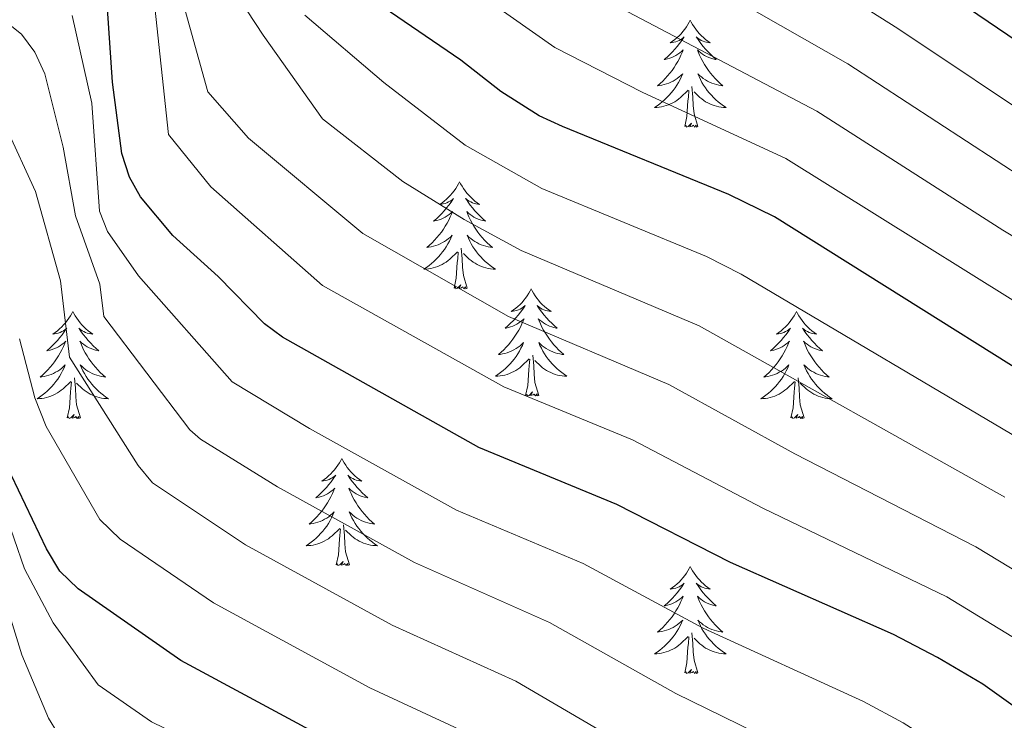
# Model space of a CAD drawing. Extents: x 602263 to 606763, y 793795 to 796833.
# Drawn here: x 603862 to 603971, y 795789 to 795867 of the extents above; entities that cross this region are included whole.
import ezdxf

# ---------------------------------------------------------------- set-up
doc = ezdxf.new("R2010")
doc.units = 0
doc.header["$MEASUREMENT"] = 0
for name, color, linetype in [('Nivel 36', 7, 'Continuous'), ('Nivel 4', 7, 'Continuous'), ('Nivel 5', 7, 'Continuous'), ('Nivel 61', 7, 'Continuous'), ('Nivel 63', 7, 'Continuous')]:
    doc.layers.add(name, color=color, linetype=linetype)

msp = doc.modelspace()

# ---------------------------------------------------------------- linework, layer by layer
at = {"layer": 'Nivel 36', "color": 92, "linetype": 'Continuous', "lineweight": 0, "flags": 128}
for points in [[(603936.492, 795867.007), (603936.381, 795866.788), (603936.226, 795866.513), (603936.058, 795866.247), (603935.876, 795865.99), (603935.682, 795865.742), (603935.475, 795865.504), (603935.256, 795865.278), (603935.026, 795865.062), (603934.786, 795864.859), (603934.535, 795864.668), (603934.275, 795864.49), (603934.474, 795864.513), (603934.677, 795864.551), (603934.876, 795864.606), (603935.071, 795864.675), (603935.26, 795864.76), (603935.441, 795864.859), (603935.615, 795864.971), (603935.82, 795865.162), (603935.779, 795865.097), (603935.549, 795864.752), (603935.306, 795864.416), (603935.05, 795864.09), (603934.782, 795863.774), (603934.502, 795863.469), (603934.21, 795863.175), (603933.907, 795862.892), (603933.594, 795862.621), (603933.718, 795862.644), (603933.964, 795862.702), (603934.206, 795862.775), (603934.442, 795862.863), (603934.673, 795862.966), (603934.896, 795863.084), (603935.112, 795863.215), (603935.319, 795863.36), (603935.516, 795863.517), (603935.703, 795863.687), (603935.615, 795863.465), (603935.459, 795863.104), (603935.288, 795862.75), (603935.103, 795862.403), (603934.903, 795862.063), (603934.691, 795861.732), (603934.464, 795861.41), (603934.225, 795861.098), (603933.974, 795860.795), (603933.71, 795860.503), (603933.435, 795860.222), (603933.148, 795859.952), (603932.851, 795859.694), (603933.047, 795859.719), (603933.314, 795859.766), (603933.577, 795859.829), (603933.836, 795859.908), (603934.091, 795860.002), (603934.339, 795860.11), (603934.58, 795860.233), (603934.814, 795860.371), (603935.039, 795860.521), (603935.255, 795860.685), (603935.461, 795860.861), (603935.656, 795861.049), (603935.515, 795860.722), (603935.36, 795860.401), (603935.191, 795860.087), (603935.008, 795859.782), (603934.811, 795859.485), (603934.601, 795859.197), (603934.378, 795858.919), (603934.143, 795858.651), (603933.897, 795858.393), (603933.639, 795858.148), (603933.37, 795857.914), (603933.091, 795857.692), (603932.802, 795857.483), (603932.512, 795857.292), (603932.777, 795857.301), (603933.04, 795857.326), (603933.302, 795857.367), (603933.561, 795857.424), (603933.816, 795857.496), (603934.066, 795857.583), (603934.31, 795857.686), (603934.548, 795857.802), (603934.778, 795857.933), (603935, 795858.078), (603935.213, 795858.236), (603935.416, 795858.406), (603936.264, 795859.205)], [(603936.492, 795867.007), (603936.603, 795866.788), (603936.758, 795866.513), (603936.926, 795866.247), (603937.108, 795865.99), (603937.302, 795865.742), (603937.509, 795865.504), (603937.728, 795865.278), (603937.958, 795865.062), (603938.198, 795864.859), (603938.449, 795864.668), (603938.709, 795864.49), (603938.51, 795864.513), (603938.307, 795864.551), (603938.108, 795864.606), (603937.913, 795864.675), (603937.724, 795864.76), (603937.543, 795864.859), (603937.369, 795864.971), (603937.164, 795865.162), (603937.205, 795865.097), (603937.435, 795864.752), (603937.678, 795864.416), (603937.934, 795864.09), (603938.202, 795863.774), (603938.482, 795863.469), (603938.774, 795863.175), (603939.077, 795862.892), (603939.39, 795862.621), (603939.266, 795862.644), (603939.02, 795862.702), (603938.778, 795862.775), (603938.542, 795862.863), (603938.311, 795862.966), (603938.088, 795863.084), (603937.872, 795863.215), (603937.665, 795863.36), (603937.468, 795863.517), (603937.281, 795863.687), (603937.369, 795863.465), (603937.525, 795863.104), (603937.696, 795862.75), (603937.881, 795862.403), (603938.081, 795862.063), (603938.293, 795861.732), (603938.52, 795861.41), (603938.759, 795861.098), (603939.01, 795860.795), (603939.274, 795860.503), (603939.549, 795860.222), (603939.836, 795859.952), (603940.133, 795859.694), (603939.937, 795859.719), (603939.67, 795859.766), (603939.407, 795859.829), (603939.148, 795859.908), (603938.893, 795860.002), (603938.645, 795860.11), (603938.404, 795860.233), (603938.17, 795860.371), (603937.945, 795860.521), (603937.729, 795860.685), (603937.523, 795860.861), (603937.328, 795861.049), (603937.469, 795860.722), (603937.624, 795860.401), (603937.793, 795860.087), (603937.976, 795859.782), (603938.173, 795859.485), (603938.383, 795859.197), (603938.606, 795858.919), (603938.841, 795858.651), (603939.087, 795858.393), (603939.345, 795858.148), (603939.614, 795857.914), (603939.893, 795857.692), (603940.182, 795857.483), (603940.472, 795857.292), (603940.207, 795857.301), (603939.944, 795857.326), (603939.682, 795857.367), (603939.423, 795857.424), (603939.168, 795857.496), (603938.918, 795857.583), (603938.674, 795857.686), (603938.436, 795857.802), (603938.206, 795857.933), (603937.984, 795858.078), (603937.771, 795858.236), (603937.568, 795858.406), (603936.91, 795859.026)], [(603935.873, 795855.156), (603936.118, 795856.274), (603936.231, 795858.016), (603936.279, 795858.449), (603936.342, 795859.172)], [(603937.343, 795855.156), (603936.914, 795856.596), (603936.823, 795857.5), (603936.777, 795858.449), (603936.675, 795859.613)], [(603937.343, 795855.156), (603937.169, 795855.088), (603937.15, 795855.327), (603936.96, 795855.105), (603936.839, 795855.308), (603936.718, 795855.2), (603936.448, 795855.146), (603936.644, 795855.539), (603936.259, 795855.159), (603936.071, 795855.105), (603936.03, 795855.267), (603935.873, 795855.156)], [(603910.834, 795849.021), (603910.723, 795848.802), (603910.568, 795848.527), (603910.4, 795848.261), (603910.218, 795848.004), (603910.024, 795847.756), (603909.817, 795847.518), (603909.598, 795847.292), (603909.368, 795847.076), (603909.128, 795846.873), (603908.877, 795846.682), (603908.617, 795846.504), (603908.816, 795846.527), (603909.019, 795846.565), (603909.218, 795846.62), (603909.413, 795846.689), (603909.602, 795846.774), (603909.783, 795846.873), (603909.957, 795846.985), (603910.162, 795847.176), (603910.121, 795847.111), (603909.891, 795846.766), (603909.648, 795846.43), (603909.392, 795846.104), (603909.124, 795845.788), (603908.844, 795845.483), (603908.552, 795845.189), (603908.249, 795844.906), (603907.936, 795844.635), (603908.06, 795844.658), (603908.306, 795844.716), (603908.548, 795844.789), (603908.784, 795844.877), (603909.015, 795844.98), (603909.238, 795845.098), (603909.454, 795845.229), (603909.661, 795845.374), (603909.858, 795845.531), (603910.045, 795845.701), (603909.957, 795845.479), (603909.801, 795845.118), (603909.63, 795844.764), (603909.445, 795844.417), (603909.245, 795844.077), (603909.033, 795843.746), (603908.806, 795843.424), (603908.567, 795843.112), (603908.316, 795842.809), (603908.052, 795842.517), (603907.777, 795842.236), (603907.49, 795841.966), (603907.193, 795841.708), (603907.389, 795841.733), (603907.656, 795841.78), (603907.919, 795841.843), (603908.178, 795841.922), (603908.433, 795842.016), (603908.681, 795842.124), (603908.922, 795842.247), (603909.156, 795842.385), (603909.381, 795842.535), (603909.597, 795842.699), (603909.803, 795842.875), (603909.998, 795843.063), (603909.857, 795842.736), (603909.702, 795842.415), (603909.533, 795842.101), (603909.35, 795841.796), (603909.153, 795841.499), (603908.943, 795841.211), (603908.72, 795840.933), (603908.485, 795840.665), (603908.239, 795840.407), (603907.981, 795840.162), (603907.712, 795839.928), (603907.433, 795839.706), (603907.144, 795839.497), (603906.854, 795839.306), (603907.119, 795839.315), (603907.382, 795839.34), (603907.644, 795839.381), (603907.903, 795839.438), (603908.158, 795839.51), (603908.408, 795839.597), (603908.652, 795839.7), (603908.89, 795839.816), (603909.12, 795839.947), (603909.342, 795840.092), (603909.555, 795840.25), (603909.758, 795840.42), (603910.606, 795841.219)], [(603910.834, 795849.021), (603910.945, 795848.802), (603911.1, 795848.527), (603911.268, 795848.261), (603911.45, 795848.004), (603911.644, 795847.756), (603911.851, 795847.518), (603912.07, 795847.292), (603912.3, 795847.076), (603912.54, 795846.873), (603912.791, 795846.682), (603913.051, 795846.504), (603912.852, 795846.527), (603912.649, 795846.565), (603912.45, 795846.62), (603912.255, 795846.689), (603912.066, 795846.774), (603911.885, 795846.873), (603911.711, 795846.985), (603911.506, 795847.176), (603911.547, 795847.111), (603911.777, 795846.766), (603912.02, 795846.43), (603912.276, 795846.104), (603912.544, 795845.788), (603912.824, 795845.483), (603913.116, 795845.189), (603913.419, 795844.906), (603913.732, 795844.635), (603913.608, 795844.658), (603913.362, 795844.716), (603913.12, 795844.789), (603912.884, 795844.877), (603912.653, 795844.98), (603912.43, 795845.098), (603912.214, 795845.229), (603912.007, 795845.374), (603911.81, 795845.531), (603911.623, 795845.701), (603911.711, 795845.479), (603911.867, 795845.118), (603912.038, 795844.764), (603912.223, 795844.417), (603912.423, 795844.077), (603912.635, 795843.746), (603912.862, 795843.424), (603913.101, 795843.112), (603913.352, 795842.809), (603913.616, 795842.517), (603913.891, 795842.236), (603914.178, 795841.966), (603914.475, 795841.708), (603914.279, 795841.733), (603914.012, 795841.78), (603913.749, 795841.843), (603913.49, 795841.922), (603913.235, 795842.016), (603912.987, 795842.124), (603912.746, 795842.247), (603912.512, 795842.385), (603912.287, 795842.535), (603912.071, 795842.699), (603911.865, 795842.875), (603911.67, 795843.063), (603911.811, 795842.736), (603911.966, 795842.415), (603912.135, 795842.101), (603912.318, 795841.796), (603912.515, 795841.499), (603912.725, 795841.211), (603912.948, 795840.933), (603913.183, 795840.665), (603913.429, 795840.407), (603913.687, 795840.162), (603913.956, 795839.928), (603914.235, 795839.706), (603914.524, 795839.497), (603914.814, 795839.306), (603914.549, 795839.315), (603914.286, 795839.34), (603914.024, 795839.381), (603913.765, 795839.438), (603913.51, 795839.51), (603913.26, 795839.597), (603913.016, 795839.7), (603912.778, 795839.816), (603912.548, 795839.947), (603912.326, 795840.092), (603912.113, 795840.25), (603911.91, 795840.42), (603911.252, 795841.04)], [(603911.685, 795837.17), (603911.256, 795838.61), (603911.165, 795839.514), (603911.119, 795840.463), (603911.017, 795841.627)], [(603910.215, 795837.17), (603910.46, 795838.288), (603910.573, 795840.03), (603910.621, 795840.463), (603910.684, 795841.186)], [(603911.685, 795837.17), (603911.511, 795837.102), (603911.492, 795837.341), (603911.302, 795837.119), (603911.181, 795837.322), (603911.06, 795837.214), (603910.79, 795837.16), (603910.986, 795837.553), (603910.601, 795837.173), (603910.413, 795837.119), (603910.372, 795837.281), (603910.215, 795837.17)], [(603918.794, 795837.102), (603918.683, 795836.883), (603918.528, 795836.608), (603918.36, 795836.342), (603918.178, 795836.085), (603917.984, 795835.837), (603917.777, 795835.599), (603917.558, 795835.373), (603917.328, 795835.157), (603917.088, 795834.954), (603916.837, 795834.763), (603916.577, 795834.585), (603916.776, 795834.608), (603916.979, 795834.646), (603917.178, 795834.701), (603917.373, 795834.77), (603917.562, 795834.855), (603917.743, 795834.954), (603917.917, 795835.066), (603918.122, 795835.257), (603918.081, 795835.192), (603917.851, 795834.847), (603917.608, 795834.511), (603917.352, 795834.185), (603917.084, 795833.869), (603916.804, 795833.564), (603916.512, 795833.27), (603916.209, 795832.987), (603915.896, 795832.716), (603916.02, 795832.739), (603916.266, 795832.797), (603916.508, 795832.87), (603916.744, 795832.958), (603916.975, 795833.061), (603917.198, 795833.179), (603917.414, 795833.31), (603917.621, 795833.455), (603917.818, 795833.612), (603918.005, 795833.782), (603917.917, 795833.56), (603917.761, 795833.199), (603917.59, 795832.845), (603917.405, 795832.498), (603917.205, 795832.158), (603916.993, 795831.827), (603916.766, 795831.505), (603916.527, 795831.193), (603916.276, 795830.89), (603916.012, 795830.598), (603915.737, 795830.317), (603915.45, 795830.047), (603915.153, 795829.789), (603915.349, 795829.814), (603915.616, 795829.861), (603915.879, 795829.924), (603916.138, 795830.003), (603916.393, 795830.097), (603916.641, 795830.205), (603916.882, 795830.328), (603917.116, 795830.466), (603917.341, 795830.616), (603917.557, 795830.78), (603917.763, 795830.956), (603917.958, 795831.144), (603917.817, 795830.817), (603917.662, 795830.496), (603917.493, 795830.182), (603917.31, 795829.877), (603917.113, 795829.58), (603916.903, 795829.292), (603916.68, 795829.014), (603916.445, 795828.746), (603916.199, 795828.488), (603915.941, 795828.243), (603915.672, 795828.009), (603915.393, 795827.787), (603915.104, 795827.578), (603914.814, 795827.387), (603915.079, 795827.396), (603915.342, 795827.421), (603915.604, 795827.462), (603915.863, 795827.519), (603916.118, 795827.591), (603916.368, 795827.678), (603916.612, 795827.781), (603916.85, 795827.897), (603917.08, 795828.028), (603917.302, 795828.173), (603917.515, 795828.331), (603917.718, 795828.501), (603918.566, 795829.3)], [(603918.794, 795837.102), (603918.905, 795836.883), (603919.06, 795836.608), (603919.228, 795836.342), (603919.41, 795836.085), (603919.604, 795835.837), (603919.811, 795835.599), (603920.03, 795835.373), (603920.26, 795835.157), (603920.5, 795834.954), (603920.751, 795834.763), (603921.011, 795834.585), (603920.812, 795834.608), (603920.609, 795834.646), (603920.41, 795834.701), (603920.215, 795834.77), (603920.026, 795834.855), (603919.845, 795834.954), (603919.671, 795835.066), (603919.466, 795835.257), (603919.507, 795835.192), (603919.737, 795834.847), (603919.98, 795834.511), (603920.236, 795834.185), (603920.504, 795833.869), (603920.784, 795833.564), (603921.076, 795833.27), (603921.379, 795832.987), (603921.692, 795832.716), (603921.568, 795832.739), (603921.322, 795832.797), (603921.08, 795832.87), (603920.844, 795832.958), (603920.613, 795833.061), (603920.39, 795833.179), (603920.174, 795833.31), (603919.967, 795833.455), (603919.77, 795833.612), (603919.583, 795833.782), (603919.671, 795833.56), (603919.827, 795833.199), (603919.998, 795832.845), (603920.183, 795832.498), (603920.383, 795832.158), (603920.595, 795831.827), (603920.822, 795831.505), (603921.061, 795831.193), (603921.312, 795830.89), (603921.576, 795830.598), (603921.851, 795830.317), (603922.138, 795830.047), (603922.435, 795829.789), (603922.239, 795829.814), (603921.972, 795829.861), (603921.709, 795829.924), (603921.45, 795830.003), (603921.195, 795830.097), (603920.947, 795830.205), (603920.706, 795830.328), (603920.472, 795830.466), (603920.247, 795830.616), (603920.031, 795830.78), (603919.825, 795830.956), (603919.63, 795831.144), (603919.771, 795830.817), (603919.926, 795830.496), (603920.095, 795830.182), (603920.278, 795829.877), (603920.475, 795829.58), (603920.685, 795829.292), (603920.908, 795829.014), (603921.143, 795828.746), (603921.389, 795828.488), (603921.647, 795828.243), (603921.916, 795828.009), (603922.195, 795827.787), (603922.484, 795827.578), (603922.774, 795827.387), (603922.509, 795827.396), (603922.246, 795827.421), (603921.984, 795827.462), (603921.725, 795827.519), (603921.47, 795827.591), (603921.22, 795827.678), (603920.976, 795827.781), (603920.738, 795827.897), (603920.508, 795828.028), (603920.286, 795828.173), (603920.073, 795828.331), (603919.87, 795828.501), (603919.212, 795829.121)], [(603867.804, 795834.594), (603867.693, 795834.375), (603867.538, 795834.1), (603867.37, 795833.834), (603867.188, 795833.577), (603866.994, 795833.329), (603866.787, 795833.091), (603866.568, 795832.865), (603866.338, 795832.649), (603866.098, 795832.446), (603865.847, 795832.255), (603865.587, 795832.077), (603865.786, 795832.1), (603865.989, 795832.138), (603866.188, 795832.193), (603866.383, 795832.262), (603866.572, 795832.347), (603866.753, 795832.446), (603866.927, 795832.558), (603867.132, 795832.749), (603867.091, 795832.684), (603866.861, 795832.339), (603866.618, 795832.003), (603866.362, 795831.677), (603866.094, 795831.361), (603865.814, 795831.056), (603865.522, 795830.762), (603865.219, 795830.479), (603864.906, 795830.208), (603865.03, 795830.231), (603865.276, 795830.289), (603865.518, 795830.362), (603865.754, 795830.45), (603865.985, 795830.553), (603866.208, 795830.671), (603866.424, 795830.802), (603866.631, 795830.947), (603866.828, 795831.104), (603867.015, 795831.274), (603866.927, 795831.052), (603866.771, 795830.691), (603866.6, 795830.337), (603866.415, 795829.99), (603866.215, 795829.65), (603866.003, 795829.319), (603865.776, 795828.997), (603865.537, 795828.685), (603865.286, 795828.382), (603865.022, 795828.09), (603864.747, 795827.809), (603864.46, 795827.539), (603864.163, 795827.281), (603864.359, 795827.306), (603864.626, 795827.353), (603864.889, 795827.416), (603865.148, 795827.495), (603865.403, 795827.589), (603865.651, 795827.697), (603865.892, 795827.82), (603866.126, 795827.958), (603866.351, 795828.108), (603866.567, 795828.272), (603866.773, 795828.448), (603866.968, 795828.636), (603866.827, 795828.309), (603866.672, 795827.988), (603866.503, 795827.674), (603866.32, 795827.369), (603866.123, 795827.072), (603865.913, 795826.784), (603865.69, 795826.506), (603865.455, 795826.238), (603865.209, 795825.98), (603864.951, 795825.735), (603864.682, 795825.501), (603864.403, 795825.279), (603864.114, 795825.07), (603863.824, 795824.879), (603864.089, 795824.888), (603864.352, 795824.913), (603864.614, 795824.954), (603864.873, 795825.011), (603865.128, 795825.083), (603865.378, 795825.17), (603865.622, 795825.273), (603865.86, 795825.389), (603866.09, 795825.52), (603866.312, 795825.665), (603866.525, 795825.823), (603866.728, 795825.993), (603867.576, 795826.792)], [(603867.804, 795834.594), (603867.915, 795834.375), (603868.07, 795834.1), (603868.238, 795833.834), (603868.42, 795833.577), (603868.614, 795833.329), (603868.821, 795833.091), (603869.04, 795832.865), (603869.27, 795832.649), (603869.51, 795832.446), (603869.761, 795832.255), (603870.021, 795832.077), (603869.822, 795832.1), (603869.619, 795832.138), (603869.42, 795832.193), (603869.225, 795832.262), (603869.036, 795832.347), (603868.855, 795832.446), (603868.681, 795832.558), (603868.476, 795832.749), (603868.517, 795832.684), (603868.747, 795832.339), (603868.99, 795832.003), (603869.246, 795831.677), (603869.514, 795831.361), (603869.794, 795831.056), (603870.086, 795830.762), (603870.389, 795830.479), (603870.702, 795830.208), (603870.578, 795830.231), (603870.332, 795830.289), (603870.09, 795830.362), (603869.854, 795830.45), (603869.623, 795830.553), (603869.4, 795830.671), (603869.184, 795830.802), (603868.977, 795830.947), (603868.78, 795831.104), (603868.593, 795831.274), (603868.681, 795831.052), (603868.837, 795830.691), (603869.008, 795830.337), (603869.193, 795829.99), (603869.393, 795829.65), (603869.605, 795829.319), (603869.832, 795828.997), (603870.071, 795828.685), (603870.322, 795828.382), (603870.586, 795828.09), (603870.861, 795827.809), (603871.148, 795827.539), (603871.445, 795827.281), (603871.249, 795827.306), (603870.982, 795827.353), (603870.719, 795827.416), (603870.46, 795827.495), (603870.205, 795827.589), (603869.957, 795827.697), (603869.716, 795827.82), (603869.482, 795827.958), (603869.257, 795828.108), (603869.041, 795828.272), (603868.835, 795828.448), (603868.64, 795828.636), (603868.781, 795828.309), (603868.936, 795827.988), (603869.105, 795827.674), (603869.288, 795827.369), (603869.485, 795827.072), (603869.695, 795826.784), (603869.918, 795826.506), (603870.153, 795826.238), (603870.399, 795825.98), (603870.657, 795825.735), (603870.926, 795825.501), (603871.205, 795825.279), (603871.494, 795825.07), (603871.784, 795824.879), (603871.519, 795824.888), (603871.256, 795824.913), (603870.994, 795824.954), (603870.735, 795825.011), (603870.48, 795825.083), (603870.23, 795825.17), (603869.986, 795825.273), (603869.748, 795825.389), (603869.518, 795825.52), (603869.296, 795825.665), (603869.083, 795825.823), (603868.88, 795825.993), (603868.222, 795826.613)], [(603948.309, 795834.594), (603948.198, 795834.375), (603948.043, 795834.1), (603947.875, 795833.834), (603947.693, 795833.577), (603947.499, 795833.329), (603947.292, 795833.091), (603947.073, 795832.865), (603946.843, 795832.649), (603946.603, 795832.446), (603946.352, 795832.255), (603946.092, 795832.077), (603946.291, 795832.1), (603946.494, 795832.138), (603946.693, 795832.193), (603946.888, 795832.262), (603947.077, 795832.347), (603947.258, 795832.446), (603947.432, 795832.558), (603947.637, 795832.749), (603947.596, 795832.684), (603947.366, 795832.339), (603947.123, 795832.003), (603946.867, 795831.677), (603946.599, 795831.361), (603946.319, 795831.056), (603946.027, 795830.762), (603945.724, 795830.479), (603945.411, 795830.208), (603945.535, 795830.231), (603945.781, 795830.289), (603946.023, 795830.362), (603946.259, 795830.45), (603946.49, 795830.553), (603946.713, 795830.671), (603946.929, 795830.802), (603947.136, 795830.947), (603947.333, 795831.104), (603947.52, 795831.274), (603947.432, 795831.052), (603947.276, 795830.691), (603947.105, 795830.337), (603946.92, 795829.99), (603946.72, 795829.65), (603946.508, 795829.319), (603946.281, 795828.997), (603946.042, 795828.685), (603945.791, 795828.382), (603945.527, 795828.09), (603945.252, 795827.809), (603944.965, 795827.539), (603944.668, 795827.281), (603944.864, 795827.306), (603945.131, 795827.353), (603945.394, 795827.416), (603945.653, 795827.495), (603945.908, 795827.589), (603946.156, 795827.697), (603946.397, 795827.82), (603946.631, 795827.958), (603946.856, 795828.108), (603947.072, 795828.272), (603947.278, 795828.448), (603947.473, 795828.636), (603947.332, 795828.309), (603947.177, 795827.988), (603947.008, 795827.674), (603946.825, 795827.369), (603946.628, 795827.072), (603946.418, 795826.784), (603946.195, 795826.506), (603945.96, 795826.238), (603945.714, 795825.98), (603945.456, 795825.735), (603945.187, 795825.501), (603944.908, 795825.279), (603944.619, 795825.07), (603944.329, 795824.879), (603944.594, 795824.888), (603944.857, 795824.913), (603945.119, 795824.954), (603945.378, 795825.011), (603945.633, 795825.083), (603945.883, 795825.17), (603946.127, 795825.273), (603946.365, 795825.389), (603946.595, 795825.52), (603946.817, 795825.665), (603947.03, 795825.823), (603947.233, 795825.993), (603948.081, 795826.792)], [(603948.309, 795834.594), (603948.42, 795834.375), (603948.575, 795834.1), (603948.743, 795833.834), (603948.925, 795833.577), (603949.119, 795833.329), (603949.326, 795833.091), (603949.545, 795832.865), (603949.775, 795832.649), (603950.015, 795832.446), (603950.266, 795832.255), (603950.526, 795832.077), (603950.327, 795832.1), (603950.124, 795832.138), (603949.925, 795832.193), (603949.73, 795832.262), (603949.541, 795832.347), (603949.36, 795832.446), (603949.186, 795832.558), (603948.981, 795832.749), (603949.022, 795832.684), (603949.252, 795832.339), (603949.495, 795832.003), (603949.751, 795831.677), (603950.019, 795831.361), (603950.299, 795831.056), (603950.591, 795830.762), (603950.894, 795830.479), (603951.207, 795830.208), (603951.083, 795830.231), (603950.837, 795830.289), (603950.595, 795830.362), (603950.359, 795830.45), (603950.128, 795830.553), (603949.905, 795830.671), (603949.689, 795830.802), (603949.482, 795830.947), (603949.285, 795831.104), (603949.098, 795831.274), (603949.186, 795831.052), (603949.342, 795830.691), (603949.513, 795830.337), (603949.698, 795829.99), (603949.898, 795829.65), (603950.11, 795829.319), (603950.337, 795828.997), (603950.576, 795828.685), (603950.827, 795828.382), (603951.091, 795828.09), (603951.366, 795827.809), (603951.653, 795827.539), (603951.95, 795827.281), (603951.754, 795827.306), (603951.487, 795827.353), (603951.224, 795827.416), (603950.965, 795827.495), (603950.71, 795827.589), (603950.462, 795827.697), (603950.221, 795827.82), (603949.987, 795827.958), (603949.762, 795828.108), (603949.546, 795828.272), (603949.34, 795828.448), (603949.145, 795828.636), (603949.286, 795828.309), (603949.441, 795827.988), (603949.61, 795827.674), (603949.793, 795827.369), (603949.99, 795827.072), (603950.2, 795826.784), (603950.423, 795826.506), (603950.658, 795826.238), (603950.904, 795825.98), (603951.162, 795825.735), (603951.431, 795825.501), (603951.71, 795825.279), (603951.999, 795825.07), (603952.289, 795824.879), (603952.024, 795824.888), (603951.761, 795824.913), (603951.499, 795824.954), (603951.24, 795825.011), (603950.985, 795825.083), (603950.735, 795825.17), (603950.491, 795825.273), (603950.253, 795825.389), (603950.023, 795825.52), (603949.801, 795825.665), (603949.588, 795825.823), (603949.385, 795825.993), (603948.727, 795826.613)], [(603919.645, 795825.251), (603919.216, 795826.691), (603919.125, 795827.595), (603919.079, 795828.544), (603918.977, 795829.708)], [(603918.175, 795825.251), (603918.42, 795826.369), (603918.533, 795828.111), (603918.581, 795828.544), (603918.644, 795829.267)], [(603867.185, 795822.743), (603867.43, 795823.861), (603867.543, 795825.603), (603867.591, 795826.036), (603867.654, 795826.759)], [(603868.655, 795822.743), (603868.226, 795824.183), (603868.135, 795825.087), (603868.089, 795826.036), (603867.987, 795827.2)], [(603947.69, 795822.743), (603947.935, 795823.861), (603948.048, 795825.603), (603948.096, 795826.036), (603948.159, 795826.759)], [(603949.16, 795822.743), (603948.731, 795824.183), (603948.64, 795825.087), (603948.594, 795826.036), (603948.492, 795827.2)], [(603919.645, 795825.251), (603919.471, 795825.183), (603919.452, 795825.422), (603919.262, 795825.2), (603919.141, 795825.403), (603919.02, 795825.295), (603918.75, 795825.241), (603918.946, 795825.634), (603918.561, 795825.254), (603918.373, 795825.2), (603918.332, 795825.362), (603918.175, 795825.251)], [(603868.655, 795822.743), (603868.481, 795822.675), (603868.462, 795822.914), (603868.272, 795822.692), (603868.151, 795822.895), (603868.03, 795822.787), (603867.76, 795822.733), (603867.956, 795823.126), (603867.571, 795822.746), (603867.383, 795822.692), (603867.342, 795822.854), (603867.185, 795822.743)], [(603949.16, 795822.743), (603948.986, 795822.675), (603948.967, 795822.914), (603948.777, 795822.692), (603948.656, 795822.895), (603948.535, 795822.787), (603948.265, 795822.733), (603948.461, 795823.126), (603948.076, 795822.746), (603947.888, 795822.692), (603947.847, 795822.854), (603947.69, 795822.743)], [(603897.726, 795818.234), (603897.615, 795818.015), (603897.46, 795817.74), (603897.292, 795817.474), (603897.11, 795817.217), (603896.916, 795816.969), (603896.709, 795816.731), (603896.49, 795816.505), (603896.26, 795816.289), (603896.02, 795816.086), (603895.769, 795815.895), (603895.509, 795815.717), (603895.708, 795815.74), (603895.911, 795815.778), (603896.11, 795815.833), (603896.305, 795815.902), (603896.494, 795815.987), (603896.675, 795816.086), (603896.849, 795816.198), (603897.054, 795816.389), (603897.013, 795816.324), (603896.783, 795815.979), (603896.54, 795815.643), (603896.284, 795815.317), (603896.016, 795815.001), (603895.736, 795814.696), (603895.444, 795814.402), (603895.141, 795814.119), (603894.828, 795813.848), (603894.952, 795813.871), (603895.198, 795813.929), (603895.44, 795814.002), (603895.676, 795814.09), (603895.907, 795814.193), (603896.13, 795814.311), (603896.346, 795814.442), (603896.553, 795814.587), (603896.75, 795814.744), (603896.937, 795814.914), (603896.849, 795814.692), (603896.693, 795814.331), (603896.522, 795813.977), (603896.337, 795813.63), (603896.137, 795813.29), (603895.925, 795812.959), (603895.698, 795812.637), (603895.459, 795812.325), (603895.208, 795812.022), (603894.944, 795811.73), (603894.669, 795811.449), (603894.382, 795811.179), (603894.085, 795810.921), (603894.281, 795810.946), (603894.548, 795810.993), (603894.811, 795811.056), (603895.07, 795811.135), (603895.325, 795811.229), (603895.573, 795811.337), (603895.814, 795811.46), (603896.048, 795811.598), (603896.273, 795811.748), (603896.489, 795811.912), (603896.695, 795812.088), (603896.89, 795812.276), (603896.749, 795811.949), (603896.594, 795811.628), (603896.425, 795811.314), (603896.242, 795811.009), (603896.045, 795810.712), (603895.835, 795810.424), (603895.612, 795810.146), (603895.377, 795809.878), (603895.131, 795809.62), (603894.873, 795809.375), (603894.604, 795809.141), (603894.325, 795808.919), (603894.036, 795808.71), (603893.746, 795808.519), (603894.011, 795808.528), (603894.274, 795808.553), (603894.536, 795808.594), (603894.795, 795808.651), (603895.05, 795808.723), (603895.3, 795808.81), (603895.544, 795808.913), (603895.782, 795809.029), (603896.012, 795809.16), (603896.234, 795809.305), (603896.447, 795809.463), (603896.65, 795809.633), (603897.498, 795810.432)], [(603897.726, 795818.234), (603897.837, 795818.015), (603897.992, 795817.74), (603898.16, 795817.474), (603898.342, 795817.217), (603898.536, 795816.969), (603898.743, 795816.731), (603898.962, 795816.505), (603899.192, 795816.289), (603899.432, 795816.086), (603899.683, 795815.895), (603899.943, 795815.717), (603899.744, 795815.74), (603899.541, 795815.778), (603899.342, 795815.833), (603899.147, 795815.902), (603898.958, 795815.987), (603898.777, 795816.086), (603898.603, 795816.198), (603898.398, 795816.389), (603898.439, 795816.324), (603898.669, 795815.979), (603898.912, 795815.643), (603899.168, 795815.317), (603899.436, 795815.001), (603899.716, 795814.696), (603900.008, 795814.402), (603900.311, 795814.119), (603900.624, 795813.848), (603900.5, 795813.871), (603900.254, 795813.929), (603900.012, 795814.002), (603899.776, 795814.09), (603899.545, 795814.193), (603899.322, 795814.311), (603899.106, 795814.442), (603898.899, 795814.587), (603898.702, 795814.744), (603898.515, 795814.914), (603898.603, 795814.692), (603898.759, 795814.331), (603898.93, 795813.977), (603899.115, 795813.63), (603899.315, 795813.29), (603899.527, 795812.959), (603899.754, 795812.637), (603899.993, 795812.325), (603900.244, 795812.022), (603900.508, 795811.73), (603900.783, 795811.449), (603901.07, 795811.179), (603901.367, 795810.921), (603901.171, 795810.946), (603900.904, 795810.993), (603900.641, 795811.056), (603900.382, 795811.135), (603900.127, 795811.229), (603899.879, 795811.337), (603899.638, 795811.46), (603899.404, 795811.598), (603899.179, 795811.748), (603898.963, 795811.912), (603898.757, 795812.088), (603898.562, 795812.276), (603898.703, 795811.949), (603898.858, 795811.628), (603899.027, 795811.314), (603899.21, 795811.009), (603899.407, 795810.712), (603899.617, 795810.424), (603899.84, 795810.146), (603900.075, 795809.878), (603900.321, 795809.62), (603900.579, 795809.375), (603900.848, 795809.141), (603901.127, 795808.919), (603901.416, 795808.71), (603901.706, 795808.519), (603901.441, 795808.528), (603901.178, 795808.553), (603900.916, 795808.594), (603900.657, 795808.651), (603900.402, 795808.723), (603900.152, 795808.81), (603899.908, 795808.913), (603899.67, 795809.029), (603899.44, 795809.16), (603899.218, 795809.305), (603899.005, 795809.463), (603898.802, 795809.633), (603898.144, 795810.253)], [(603897.107, 795806.383), (603897.352, 795807.501), (603897.465, 795809.243), (603897.513, 795809.676), (603897.576, 795810.399)], [(603898.577, 795806.383), (603898.148, 795807.823), (603898.057, 795808.727), (603898.011, 795809.676), (603897.909, 795810.84)], [(603898.577, 795806.383), (603898.403, 795806.315), (603898.384, 795806.554), (603898.194, 795806.332), (603898.073, 795806.535), (603897.952, 795806.427), (603897.682, 795806.373), (603897.878, 795806.766), (603897.493, 795806.386), (603897.305, 795806.332), (603897.264, 795806.494), (603897.107, 795806.383)], [(603936.492, 795806.209), (603936.381, 795805.99), (603936.226, 795805.715), (603936.058, 795805.449), (603935.876, 795805.192), (603935.682, 795804.944), (603935.475, 795804.706), (603935.256, 795804.48), (603935.026, 795804.264), (603934.786, 795804.061), (603934.535, 795803.87), (603934.275, 795803.692), (603934.474, 795803.715), (603934.677, 795803.753), (603934.876, 795803.808), (603935.071, 795803.877), (603935.26, 795803.962), (603935.441, 795804.061), (603935.615, 795804.173), (603935.82, 795804.364), (603935.779, 795804.299), (603935.549, 795803.954), (603935.306, 795803.618), (603935.05, 795803.292), (603934.782, 795802.976), (603934.502, 795802.671), (603934.21, 795802.377), (603933.907, 795802.094), (603933.594, 795801.823), (603933.718, 795801.846), (603933.964, 795801.904), (603934.206, 795801.977), (603934.442, 795802.065), (603934.673, 795802.168), (603934.896, 795802.286), (603935.112, 795802.417), (603935.319, 795802.562), (603935.516, 795802.719), (603935.703, 795802.889), (603935.615, 795802.667), (603935.459, 795802.306), (603935.288, 795801.952), (603935.103, 795801.605), (603934.903, 795801.265), (603934.691, 795800.934), (603934.464, 795800.612), (603934.225, 795800.3), (603933.974, 795799.997), (603933.71, 795799.705), (603933.435, 795799.424), (603933.148, 795799.154), (603932.851, 795798.896), (603933.047, 795798.921), (603933.314, 795798.968), (603933.577, 795799.031), (603933.836, 795799.11), (603934.091, 795799.204), (603934.339, 795799.312), (603934.58, 795799.435), (603934.814, 795799.573), (603935.039, 795799.723), (603935.255, 795799.887), (603935.461, 795800.063), (603935.656, 795800.251), (603935.515, 795799.924), (603935.36, 795799.603), (603935.191, 795799.289), (603935.008, 795798.984), (603934.811, 795798.687), (603934.601, 795798.399), (603934.378, 795798.121), (603934.143, 795797.853), (603933.897, 795797.595), (603933.639, 795797.35), (603933.37, 795797.116), (603933.091, 795796.894), (603932.802, 795796.685), (603932.512, 795796.494), (603932.777, 795796.503), (603933.04, 795796.528), (603933.302, 795796.569), (603933.561, 795796.626), (603933.816, 795796.698), (603934.066, 795796.785), (603934.31, 795796.888), (603934.548, 795797.004), (603934.778, 795797.135), (603935, 795797.28), (603935.213, 795797.438), (603935.416, 795797.608), (603936.264, 795798.407)], [(603936.492, 795806.209), (603936.603, 795805.99), (603936.758, 795805.715), (603936.926, 795805.449), (603937.108, 795805.192), (603937.302, 795804.944), (603937.509, 795804.706), (603937.728, 795804.48), (603937.958, 795804.264), (603938.198, 795804.061), (603938.449, 795803.87), (603938.709, 795803.692), (603938.51, 795803.715), (603938.307, 795803.753), (603938.108, 795803.808), (603937.913, 795803.877), (603937.724, 795803.962), (603937.543, 795804.061), (603937.369, 795804.173), (603937.164, 795804.364), (603937.205, 795804.299), (603937.435, 795803.954), (603937.678, 795803.618), (603937.934, 795803.292), (603938.202, 795802.976), (603938.482, 795802.671), (603938.774, 795802.377), (603939.077, 795802.094), (603939.39, 795801.823), (603939.266, 795801.846), (603939.02, 795801.904), (603938.778, 795801.977), (603938.542, 795802.065), (603938.311, 795802.168), (603938.088, 795802.286), (603937.872, 795802.417), (603937.665, 795802.562), (603937.468, 795802.719), (603937.281, 795802.889), (603937.369, 795802.667), (603937.525, 795802.306), (603937.696, 795801.952), (603937.881, 795801.605), (603938.081, 795801.265), (603938.293, 795800.934), (603938.52, 795800.612), (603938.759, 795800.3), (603939.01, 795799.997), (603939.274, 795799.705), (603939.549, 795799.424), (603939.836, 795799.154), (603940.133, 795798.896), (603939.937, 795798.921), (603939.67, 795798.968), (603939.407, 795799.031), (603939.148, 795799.11), (603938.893, 795799.204), (603938.645, 795799.312), (603938.404, 795799.435), (603938.17, 795799.573), (603937.945, 795799.723), (603937.729, 795799.887), (603937.523, 795800.063), (603937.328, 795800.251), (603937.469, 795799.924), (603937.624, 795799.603), (603937.793, 795799.289), (603937.976, 795798.984), (603938.173, 795798.687), (603938.383, 795798.399), (603938.606, 795798.121), (603938.841, 795797.853), (603939.087, 795797.595), (603939.345, 795797.35), (603939.614, 795797.116), (603939.893, 795796.894), (603940.182, 795796.685), (603940.472, 795796.494), (603940.207, 795796.503), (603939.944, 795796.528), (603939.682, 795796.569), (603939.423, 795796.626), (603939.168, 795796.698), (603938.918, 795796.785), (603938.674, 795796.888), (603938.436, 795797.004), (603938.206, 795797.135), (603937.984, 795797.28), (603937.771, 795797.438), (603937.568, 795797.608), (603936.91, 795798.228)], [(603935.873, 795794.358), (603936.118, 795795.476), (603936.231, 795797.218), (603936.279, 795797.651), (603936.342, 795798.374)], [(603937.343, 795794.358), (603936.914, 795795.798), (603936.823, 795796.702), (603936.777, 795797.651), (603936.675, 795798.815)], [(603937.343, 795794.358), (603937.169, 795794.29), (603937.15, 795794.529), (603936.96, 795794.307), (603936.839, 795794.51), (603936.718, 795794.402), (603936.448, 795794.348), (603936.644, 795794.741), (603936.259, 795794.361), (603936.071, 795794.307), (603936.03, 795794.469), (603935.873, 795794.358)]]:
    msp.add_lwpolyline(points, dxfattribs=at)
at = {"layer": 'Nivel 4', "color": 25, "linetype": 'Continuous', "lineweight": 30, "flags": 128}
for points, elevation in [([(604149.547, 795835.1), (604138.772, 795837.552), (604119.775, 795843.577), (604109.05, 795848.079), (604093.449, 795852.796), (604083.507, 795856.989), (604073.995, 795861.936), (604066.367, 795865.352), (604063.618, 795865.861), (604061.332, 795865.273), (604057.219, 795862.152), (604053.274, 795858.217), (604045.835, 795849.635), (604042.003, 795846.391), (604039.231, 795844.791), (604033.744, 795843.291), (604025.698, 795842.821), (604019.724, 795843.448), (604012.031, 795845.367), (604003.923, 795848.194), (603991.197, 795853.608), (603986.712, 795855.869), (603979.551, 795860.098), (603954.086, 795877.406)], 250), ([(603988.557, 795818.339), (603945.872, 795845.126), (603940.799, 795847.61), (603922.296, 795855.161), (603919.691, 795856.378), (603915.434, 795859.054), (603910.965, 795862.566), (603899.996, 795870.092)], 225), ([(603973.458, 795789.959), (603969.025, 795793.098), (603963.993, 795796.091), (603959.103, 795798.658), (603940.967, 795806.641), (603928.306, 795813.105), (603912.963, 795819.445), (603891.124, 795831.717), (603889.123, 795833.206), (603883.958, 795838.482), (603878.936, 795843.051), (603875.34, 795847.354), (603874.099, 795849.523), (603873.246, 795852.186), (603872.227, 795860.118), (603871.674, 795868.304)], 200), ([(603897.506, 795786.205), (603879.823, 795795.747), (603868.388, 795803.74), (603866.352, 795805.677), (603864.884, 795808.157), (603860.206, 795817.964), (603859.75, 795820.483), (603855.332, 795826.306), (603853.507, 795828.013), (603851.222, 795829.495), (603848.85, 795830.296), (603846.072, 795830.398), (603843.215, 795829.815), (603835.527, 795826.67), (603825.834, 795820.91), (603801.941, 795810.71), (603786.101, 795806.214), (603777.677, 795804.989)], 175)]:
    msp.add_lwpolyline(points, dxfattribs=dict(at, elevation=elevation))
at = {"layer": 'Nivel 5', "color": 25, "linetype": 'Continuous', "lineweight": 0, "flags": 128}
for points, elevation in [([(603982.526, 795829.514), (603947.125, 795851.601), (603931.142, 795858.998), (603921.412, 795863.975), (603904.02, 795876.192)], 230), ([(603976.693, 795854.669), (603959.581, 795866.097), (603945.88, 795874.766)], 245), ([(603878.822, 795873.465), (603882.842, 795859.036), (603887.36, 795853.867), (603900.061, 795843.269), (603916.266, 795834.015), (603934.099, 795826.464), (603948.144, 795818.761), (603968.272, 795808.38), (603975.99, 795803.725)], 210), ([(603971.504, 795813.914), (603937.498, 795832.977), (603917.69, 795841.364), (603911.348, 795844.816), (603904.53, 795849.045), (603895.576, 795856.035), (603888.967, 795865.342), (603883.557, 795873.624)], 215), ([(603925.253, 795870.247), (603950.572, 795856.878), (603971.254, 795843.639), (603984.53, 795835.635)], 235), ([(603876.828, 795869.531), (603878.455, 795854.28), (603883.148, 795848.459), (603895.592, 795837.493), (603915.752, 795826.211), (603930.059, 795820.292), (603944.555, 795812.701), (603965.043, 795802.851), (603974.447, 795797.095)], 205), ([(603973.835, 795849.241), (603954.023, 795862.16), (603941.701, 795869.149)], 240), ([(603858.145, 795867.773), (603860.097, 795867.056), (603862.106, 795865.461), (603863.581, 795863.443), (603864.676, 795861.02), (603866.744, 795852.886)], 190), ([(603867.746, 795867.522), (603869.938, 795857.763)], 195), ([(603974.735, 795819.447), (603942.149, 795838.732), (603938.314, 795840.697), (603919.993, 795848.262), (603911.452, 795853.091), (603902.386, 795860.087), (603893.633, 795867.563)], 220), ([(603869.938, 795857.763), (603870.759, 795845.767), (603871.665, 795843.505), (603875.098, 795838.537), (603885.537, 795826.764), (603894.145, 795821.553), (603910.498, 795812.492), (603924.572, 795806.548), (603937.927, 795799.359), (603955.782, 795791.171), (603960.193, 795788.816), (603969.017, 795783.203), (603981.204, 795774.329)], 195), ([(603972.612, 795761.573), (603960.137, 795769.691), (603951.571, 795774.811), (603931.849, 795784.796), (603917.106, 795793.435), (603903.327, 795799.696), (603887.024, 795808.626), (603876.682, 795815.526), (603875.061, 795817.43), (603867.424, 795829.51), (603866.438, 795837.981), (603863.636, 795847.94), (603860.358, 795855.118)], 185), ([(603866.744, 795852.886), (603868.121, 795845.214), (603870.809, 795837.638), (603871.261, 795834.023), (603880.829, 795821.419), (603882.004, 795820.372), (603890.584, 795815.089), (603905.803, 795806.668), (603920.839, 795799.991), (603934.888, 795792.078), (603955.956, 795781.759), (603964.577, 795776.447), (603976.164, 795768.424)], 190), ([(603861.874, 795831.548), (603863.587, 795824.996), (603864.851, 795821.799), (603870.816, 795811.449), (603873.065, 795809.235), (603883.463, 795802.162), (603900.851, 795792.718), (603913.373, 795786.878), (603928.81, 795777.515), (603947.185, 795767.862), (603966.785, 795756.11), (603977.388, 795750.654), (603990.886, 795743.156), (603997.126, 795739.986), (604018.728, 795730.951), (604030.375, 795727.52), (604047.934, 795722.891)], 180), ([(603860.118, 795812.635), (603862.415, 795805.961), (603865.633, 795799.939), (603870.635, 795793.021), (603876.546, 795788.923), (603907.144, 795773.996), (603922.622, 795764.233), (603944.171, 795752.512), (603959.488, 795743.684), (603973.164, 795737.351)], 170), ([(603988.707, 795722.645), (603954.674, 795738.591), (603941.153, 795746.507), (603919.473, 795758.232), (603903.39, 795768.359), (603873.056, 795782.217), (603867.095, 795786.063), (603865.092, 795789.343), (603862.129, 795796.389), (603860.516, 795801.683)], 165)]:
    msp.add_lwpolyline(points, dxfattribs=dict(at, elevation=elevation))
at = {"layer": 'Nivel 61', "color": 19, "linetype": 'Continuous', "lineweight": 0}
msp.add_3dface([(603197.21, 794202.13), (606577.43, 794254.32), (606541.04, 796567.96), (603161.99, 796515.77)], dxfattribs=at)
at = {"layer": 'Nivel 63', "color": 7, "linetype": 'Continuous', "lineweight": 0}
msp.add_3dface([(602308.59, 793794.575), (606763.054, 793863.352), (606717.203, 796833.009), (602262.739, 796764.233)], dxfattribs=at)

doc.saveas('drawing.dxf')
